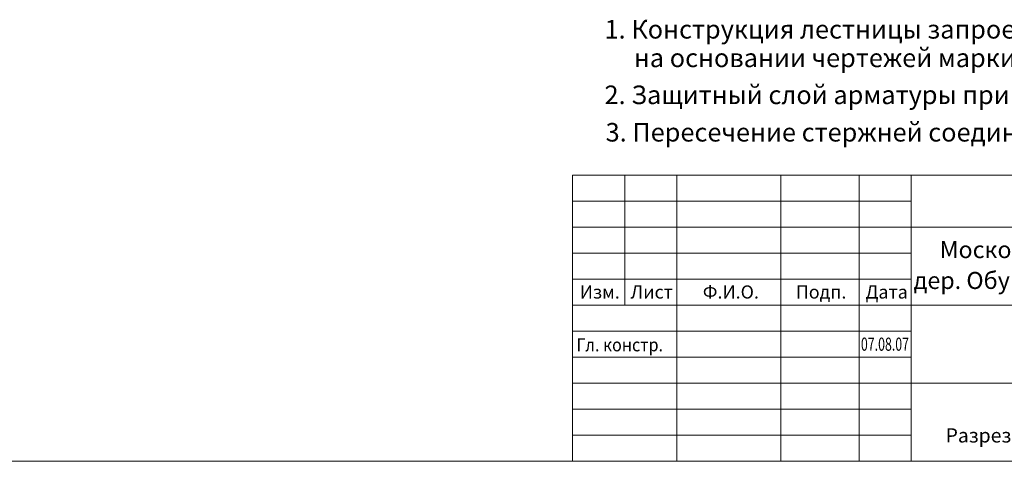
# Model space of a CAD drawing. Units: inches. Extents: x -674195 to -670815, y -28672 to -27129.
# Drawn here: x -671022 to -670889, y -27766 to -27706 of the extents above; entities that cross this region are included whole.
import ezdxf

# ---------------------------------------------------------------- set-up
doc = ezdxf.new("R2010")
doc.units = ezdxf.units.IN
doc.header["$LTSCALE"] = 10
doc.header["$MEASUREMENT"] = 0
doc.layers.add('CONST_0.3', color=30, linetype='CONTINUOUS', lineweight=30)
doc.layers.add('TEXT_0.2', color=151, linetype='CONTINUOUS', lineweight=20)
doc.styles.add('RUSSWIN', font='ARIAL.TTF', dxfattribs={"width": 0.8})

msp = doc.modelspace()

# ---------------------------------------------------------------- linework, layer by layer
at = {"layer": 'TEXT_0.2'}
for p, q in [((-670947.523, -27727.085), (-670817.872, -27727.085)), ((-670947.523, -27727.085), (-670947.523, -27765.63)), ((-670940.515, -27727.085), (-670940.515, -27744.606)), ((-670933.507, -27727.085), (-670933.507, -27765.63)), ((-670919.49, -27727.085), (-670919.49, -27765.63)), ((-670908.978, -27727.085), (-670908.978, -27765.63)), ((-670901.97, -27727.085), (-670901.97, -27765.63)), ((-670947.523, -27730.59), (-670901.97, -27730.59)), ((-670947.523, -27734.094), (-670817.872, -27734.094)), ((-670947.523, -27737.598), (-670901.97, -27737.598)), ((-670947.523, -27741.102), (-670901.97, -27741.102)), ((-670947.523, -27744.606), (-670817.872, -27744.606)), ((-670947.523, -27748.11), (-670901.97, -27748.11)), ((-670947.523, -27751.614), (-670901.97, -27751.614)), ((-670947.523, -27755.118), (-670817.872, -27755.118)), ((-670947.523, -27758.622), (-670901.97, -27758.622)), ((-670947.523, -27762.126), (-670901.97, -27762.126)), ((-670817.872, -27765.63), (-671222.872, -27765.63))]:
    msp.add_line(p, q, dxfattribs=at)

# ---------------------------------------------------------------- texts
at = {"layer": 'CONST_0.3', "style": 'RUSSWIN'}
for s, height, p in [('Московская обл., Истринский р-н, Обушковский с/о,', 2.29258, (-670898.133, -27738.267)), (' дер. Обушково, коттеджный поселок "Миллениум Парк" ', 2.29258, (-670902.341, -27742.42)), ('Изм.', 1.7705, (-670946.561, -27743.71)), ('Лист', 1.7705, (-670939.728, -27743.71)), ('Ф.И.О.', 1.7705, (-670930.009, -27743.71)), ('Подп.', 1.7705, (-670917.49, -27743.71)), ('Дата', 1.7705, (-670908.1, -27743.71)), (' Разрезы 1-1, 2-2. Спецификация', 1.91049, (-670897.917, -27763.095))]:
    msp.add_text(s, height=height, dxfattribs=at).set_placement(p)
for s, height, width, p in [('Гл. констр.', 1.77051, 0.9, (-670947.019, -27750.822)), ('07.08.07', 1.7705, 0.689079, (-670908.73, -27750.741))]:
    msp.add_text(s, height=height, dxfattribs=dict(at, width=width)).set_placement(p)
at = {"layer": 'TEXT_0.2', "style": 'RUSSWIN'}
for s, p in [('1. Конструкция лестницы запроектирована', (-670943.234, -27708.702)), ('на основании чертежей марки АР.', (-670939.287, -27712.55)), ('2. Защитный слой арматуры принять не менее 20 мм.', (-670943.234, -27717.529)), ('3. Пересечение стержней соединять вязальной проволокой.', (-670943.088, -27722.568))]:
    msp.add_text(s, height=2.5, dxfattribs=at).set_placement(p)

doc.saveas('drawing.dxf')
